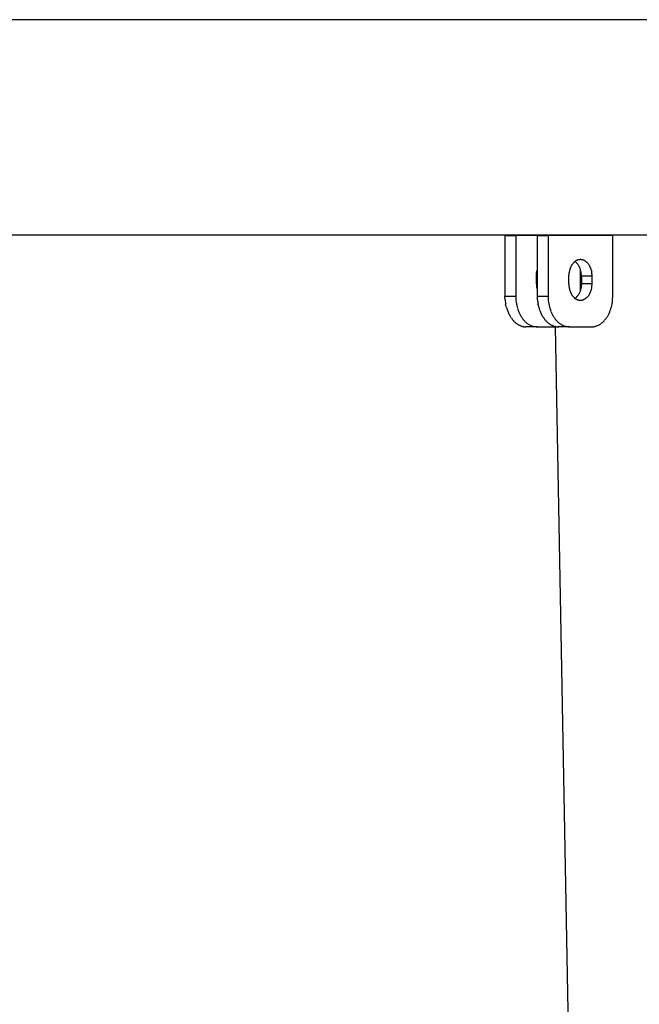
# Model space of a CAD drawing. Units: inches. Extents: x 94 to 206, y 73 to 136.
# Drawn here: x 107 to 108, y 134 to 136 of the extents above; entities that cross this region are included whole.
import ezdxf

# ---------------------------------------------------------------- set-up
doc = ezdxf.new("R2010")
doc.units = ezdxf.units.IN
doc.header["$MEASUREMENT"] = 0
doc.layers.add('Ebene 1', color=7, linetype='Continuous')

# ---------------------------------------------------------------- blocks, each defined once
blk = doc.blocks.new('block 2')
at = {"layer": 'Ebene 1', "color": 179, "lineweight": 25, "true_color": 0x1a171b}
for points in [[(115.606, 136.3927), (104.4348, 136.3927)], [(110.0133, 135.9686), (105.3962, 135.9686)], [(107.56, 135.8484), (107.56, 135.9684)], [(107.56, 135.9684), (107.581, 135.9684)], [(107.581, 135.9684), (107.581, 135.8484)], [(107.6236, 135.9684), (107.581, 135.9684)], [(107.6236, 135.8484), (107.6236, 135.9684)], [(107.6236, 135.9684), (107.6448, 135.9684)], [(107.6448, 135.9684), (107.6448, 135.8484)], [(107.7721, 135.9684), (107.6448, 135.9684)], [(107.7721, 135.8484), (107.7721, 135.9684)], [(107.7026, 135.9123), (107.702, 135.9132), (107.7014, 135.9138)], [(107.6217, 135.8883), (107.6217, 135.8889), (107.6217, 135.8892), (107.6217, 135.8896), (107.6217, 135.8901), (107.6219, 135.8904), (107.6219, 135.8909), (107.6219, 135.8913), (107.6219, 135.8916), (107.6219, 135.8921), (107.6219, 135.8925), (107.6219, 135.8928), (107.6219, 135.8933), (107.622, 135.8937), (107.6222, 135.8942), (107.6222, 135.8947), (107.6222, 135.8951), (107.6222, 135.8954), (107.6224, 135.8959), (107.6224, 135.8963), (107.6224, 135.8968), (107.6225, 135.8971), (107.6227, 135.8975), (107.6227, 135.898), (107.6229, 135.8983), (107.6229, 135.8989), (107.6231, 135.8992), (107.6232, 135.8999), (107.6236, 135.9009)], [(107.7102, 135.8883), (107.7102, 135.8896), (107.7102, 135.8906), (107.71, 135.8916), (107.7099, 135.8928), (107.7099, 135.8937), (107.7097, 135.8951), (107.7095, 135.8961), (107.7092, 135.8971), (107.709, 135.8983), (107.7087, 135.8994), (107.7085, 135.9004), (107.7082, 135.9016), (107.7078, 135.9026), (107.7075, 135.9037), (107.7071, 135.9047), (107.7066, 135.9057), (107.7061, 135.9068), (107.7056, 135.9078), (107.7051, 135.9088), (107.7044, 135.9097), (107.704, 135.9107), (107.7033, 135.9116)], [(107.7083, 135.861), (107.7083, 135.9009)], [(107.7299, 135.8999), (107.7304, 135.8982)], [(107.6217, 135.8735), (107.6217, 135.8883)], [(107.6217, 135.8735), (107.6217, 135.873), (107.6217, 135.8725), (107.6217, 135.8722), (107.6217, 135.8718), (107.6219, 135.8713), (107.6219, 135.8709), (107.6219, 135.8706), (107.6219, 135.8703), (107.6219, 135.8697), (107.6219, 135.8692), (107.6219, 135.8691), (107.6219, 135.8685), (107.622, 135.868), (107.6222, 135.8677), (107.6222, 135.8672), (107.6222, 135.8668), (107.6222, 135.8663), (107.6224, 135.866), (107.6224, 135.8656), (107.6224, 135.8651), (107.6225, 135.8647), (107.6227, 135.8642), (107.6227, 135.8637), (107.6229, 135.8635), (107.6229, 135.863), (107.6231, 135.8625), (107.6232, 135.8618), (107.6236, 135.861)], [(107.6854, 135.8883), (107.6854, 135.8902)], [(107.6854, 135.8735), (107.6854, 135.8883)], [(107.6854, 135.8735), (107.6854, 135.8716)], [(107.7102, 135.8735), (107.7102, 135.8723), (107.7102, 135.8713), (107.71, 135.8703), (107.7099, 135.8691), (107.7099, 135.868), (107.7097, 135.8668), (107.7095, 135.8658), (107.7092, 135.8647), (107.709, 135.8635), (107.7087, 135.8625), (107.7085, 135.8613), (107.7082, 135.8603), (107.7078, 135.8592), (107.7075, 135.858), (107.7071, 135.857), (107.7066, 135.856), (107.7061, 135.8551), (107.7056, 135.8541), (107.7051, 135.853), (107.7044, 135.852), (107.704, 135.8511), (107.7033, 135.8503)], [(107.7102, 135.8883), (107.7102, 135.8735)], [(107.7314, 135.8883), (107.7102, 135.8883)], [(107.7314, 135.8735), (107.7102, 135.8735)], [(107.7314, 135.8735), (107.7314, 135.8883)], [(107.7299, 135.862), (107.7304, 135.8635)], [(107.5602, 135.8418), (107.5598, 135.8484)], [(107.581, 135.8484), (107.56, 135.8484)], [(107.581, 135.8484), (107.5812, 135.8456), (107.5814, 135.8427), (107.5815, 135.8396), (107.5819, 135.8368), (107.5824, 135.8337), (107.5829, 135.8308), (107.5836, 135.8279), (107.5845, 135.825)], [(107.6239, 135.8418), (107.6236, 135.8484)], [(107.6448, 135.8484), (107.6236, 135.8484)], [(107.6448, 135.8484), (107.6448, 135.8456), (107.6449, 135.8427), (107.6451, 135.8396), (107.6455, 135.8368), (107.646, 135.8337), (107.6467, 135.8308), (107.6472, 135.8279), (107.6482, 135.825), (107.6491, 135.822)], [(107.7026, 135.8494), (107.702, 135.8487), (107.7014, 135.848)], [(107.7715, 135.8418), (107.7721, 135.8484)], [(107.5624, 135.8279), (107.5617, 135.8308), (107.561, 135.8334)], [(107.6262, 135.8279), (107.6255, 135.8308), (107.6248, 135.8334)], [(107.7693, 135.8279), (107.7702, 135.8308), (107.7707, 135.8334)], [(107.6022, 135.7884), (107.6002, 135.7884)], [(107.6236, 135.7884), (107.6022, 135.7884)], [(107.611, 135.791), (107.6129, 135.7903)], [(107.6236, 135.7884), (107.666, 135.7884)], [(107.6584, 135.7893), (107.7759, 129.4462)], [(107.666, 135.7884), (107.6639, 135.7884)], [(107.6871, 135.7884), (107.666, 135.7884)], [(107.6747, 135.791), (107.6765, 135.7903)], [(107.6871, 135.7884), (107.7295, 135.7884)], [(107.7295, 135.7884), (107.7316, 135.7884)]]:
    blk.add_lwpolyline(points, dxfattribs=at)
for points in [[(107.6927, 135.9121), (107.6923, 135.9118), (107.6918, 135.9111), (107.6916, 135.9107)], [(107.6927, 135.9121), (107.6923, 135.9118), (107.6918, 135.9111), (107.6916, 135.9107)], [(107.6939, 135.9135), (107.6935, 135.913), (107.693, 135.9125), (107.6927, 135.9121)], [(107.6939, 135.9135), (107.6935, 135.913), (107.693, 135.9125), (107.6927, 135.9121)], [(107.6951, 135.9147), (107.6947, 135.9145), (107.6942, 135.9138), (107.6939, 135.9135)], [(107.6951, 135.9147), (107.6947, 135.9145), (107.6942, 135.9138), (107.6939, 135.9135)], [(107.6963, 135.9161), (107.6961, 135.9157), (107.6954, 135.9152), (107.6951, 135.9149)], [(107.6963, 135.9161), (107.6961, 135.9157), (107.6954, 135.9152), (107.6951, 135.9149)], [(107.6975, 135.9171), (107.6971, 135.9168), (107.6964, 135.9164), (107.6963, 135.9161)], [(107.6975, 135.9171), (107.6971, 135.9168), (107.6964, 135.9164), (107.6963, 135.9161)], [(107.6989, 135.9178), (107.6985, 135.9176), (107.6978, 135.9173), (107.6975, 135.9171)], [(107.6989, 135.9178), (107.6985, 135.9176), (107.6978, 135.9173), (107.6975, 135.9171)], [(107.6994, 135.9157), (107.6989, 135.9161), (107.6982, 135.9171), (107.6978, 135.9173)], [(107.6994, 135.9157), (107.6989, 135.9161), (107.6982, 135.9171), (107.6978, 135.9173)], [(107.7001, 135.9188), (107.6999, 135.9187), (107.6992, 135.9181), (107.6989, 135.918)], [(107.7001, 135.9188), (107.6999, 135.9187), (107.6992, 135.9181), (107.6989, 135.918)], [(107.7006, 135.9145), (107.7004, 135.9149), (107.6997, 135.9154), (107.6994, 135.9157)], [(107.7006, 135.9145), (107.7004, 135.9149), (107.6997, 135.9154), (107.6994, 135.9157)], [(107.7016, 135.9194), (107.7013, 135.9192), (107.7006, 135.919), (107.7002, 135.9188)], [(107.7016, 135.9194), (107.7013, 135.9192), (107.7006, 135.919), (107.7002, 135.9188)], [(107.7013, 135.9138), (107.7011, 135.914), (107.7009, 135.9145), (107.7006, 135.9145)], [(107.7013, 135.9138), (107.7011, 135.914), (107.7009, 135.9145), (107.7006, 135.9145)], [(107.703, 135.92), (107.7025, 135.92), (107.702, 135.9197), (107.7016, 135.9195)], [(107.703, 135.92), (107.7025, 135.92), (107.702, 135.9197), (107.7016, 135.9195)], [(107.7033, 135.9114), (107.7032, 135.9116), (107.7026, 135.9121), (107.7026, 135.9123)], [(107.7033, 135.9114), (107.7032, 135.9116), (107.7026, 135.9121), (107.7026, 135.9123)], [(107.7044, 135.9204), (107.704, 135.9202), (107.7032, 135.92), (107.7028, 135.92)], [(107.7044, 135.9204), (107.704, 135.9202), (107.7032, 135.92), (107.7028, 135.92)], [(107.7057, 135.9206), (107.7054, 135.9206), (107.7047, 135.9204), (107.7044, 135.9202)], [(107.7057, 135.9206), (107.7054, 135.9206), (107.7047, 135.9204), (107.7044, 135.9202)], [(107.7071, 135.9207), (107.7066, 135.9207), (107.7061, 135.9207), (107.7056, 135.9206)], [(107.7071, 135.9207), (107.7066, 135.9207), (107.7061, 135.9207), (107.7056, 135.9206)], [(107.7083, 135.9209), (107.708, 135.9209), (107.7073, 135.9207), (107.7071, 135.9207)], [(107.7083, 135.9209), (107.708, 135.9209), (107.7073, 135.9207), (107.7071, 135.9207)], [(107.7109, 135.9206), (107.7106, 135.9206), (107.7099, 135.9207), (107.7097, 135.9207)], [(107.7109, 135.9206), (107.7106, 135.9206), (107.7099, 135.9207), (107.7097, 135.9207)], [(107.7123, 135.9204), (107.7119, 135.9206), (107.7113, 135.9206), (107.7111, 135.9206)], [(107.7123, 135.9204), (107.7119, 135.9206), (107.7113, 135.9206), (107.7111, 135.9206)], [(107.7137, 135.92), (107.7133, 135.92), (107.7128, 135.9202), (107.7123, 135.9204)], [(107.7137, 135.92), (107.7133, 135.92), (107.7128, 135.9202), (107.7123, 135.9204)], [(107.715, 135.9194), (107.7147, 135.9195), (107.7142, 135.9199), (107.7137, 135.92)], [(107.715, 135.9194), (107.7147, 135.9195), (107.7142, 135.9199), (107.7137, 135.92)], [(107.7164, 135.9188), (107.7161, 135.919), (107.7154, 135.9194), (107.7149, 135.9195)], [(107.7164, 135.9188), (107.7161, 135.919), (107.7154, 135.9194), (107.7149, 135.9195)], [(107.7178, 135.918), (107.7173, 135.9181), (107.7168, 135.9185), (107.7164, 135.9188)], [(107.7178, 135.918), (107.7173, 135.9181), (107.7168, 135.9185), (107.7164, 135.9188)], [(107.7192, 135.9169), (107.7188, 135.9173), (107.7181, 135.9178), (107.7178, 135.918)], [(107.7192, 135.9169), (107.7188, 135.9173), (107.7181, 135.9178), (107.7178, 135.918)], [(107.7204, 135.9161), (107.7202, 135.9163), (107.7194, 135.9169), (107.7192, 135.9171)], [(107.7204, 135.9161), (107.7202, 135.9163), (107.7194, 135.9169), (107.7192, 135.9171)], [(107.7216, 135.9149), (107.7212, 135.9152), (107.7209, 135.9157), (107.7204, 135.9161)], [(107.7216, 135.9149), (107.7212, 135.9152), (107.7209, 135.9157), (107.7204, 135.9161)], [(107.7228, 135.9137), (107.7225, 135.914), (107.7219, 135.9145), (107.7216, 135.9149)], [(107.7228, 135.9137), (107.7225, 135.914), (107.7219, 135.9145), (107.7216, 135.9149)], [(107.724, 135.9121), (107.7237, 135.9125), (107.7231, 135.9132), (107.7228, 135.9137)], [(107.724, 135.9121), (107.7237, 135.9125), (107.7231, 135.9132), (107.7228, 135.9137)], [(107.725, 135.9106), (107.7249, 135.9109), (107.7243, 135.9119), (107.724, 135.9121)], [(107.725, 135.9106), (107.7249, 135.9109), (107.7243, 135.9119), (107.724, 135.9121)], [(107.6858, 135.894), (107.6858, 135.8937), (107.6856, 135.8925), (107.6856, 135.8921)], [(107.6858, 135.894), (107.6858, 135.8937), (107.6856, 135.8925), (107.6856, 135.8921)], [(107.6861, 135.8959), (107.6861, 135.8956), (107.6858, 135.8944), (107.6858, 135.894)], [(107.6861, 135.8959), (107.6861, 135.8956), (107.6858, 135.8944), (107.6858, 135.894)], [(107.6865, 135.898), (107.6865, 135.8976), (107.6861, 135.8964), (107.6861, 135.8961)], [(107.6865, 135.898), (107.6865, 135.8976), (107.6861, 135.8964), (107.6861, 135.8961)], [(107.6868, 135.8997), (107.6868, 135.8995), (107.6865, 135.8983), (107.6865, 135.898)], [(107.6868, 135.8997), (107.6868, 135.8995), (107.6865, 135.8983), (107.6865, 135.898)], [(107.6875, 135.9018), (107.6875, 135.9014), (107.6868, 135.9002), (107.6868, 135.8999)], [(107.6875, 135.9018), (107.6875, 135.9014), (107.6868, 135.9002), (107.6868, 135.8999)], [(107.688, 135.9037), (107.688, 135.903), (107.6877, 135.9023), (107.6875, 135.902)], [(107.688, 135.9037), (107.688, 135.903), (107.6877, 135.9023), (107.6875, 135.902)], [(107.6889, 135.9054), (107.6887, 135.9051), (107.6883, 135.904), (107.6882, 135.9037)], [(107.6889, 135.9054), (107.6887, 135.9051), (107.6883, 135.904), (107.6882, 135.9037)], [(107.6896, 135.9073), (107.6896, 135.9068), (107.689, 135.9059), (107.6889, 135.9054)], [(107.6896, 135.9073), (107.6896, 135.9068), (107.689, 135.9059), (107.6889, 135.9054)], [(107.6906, 135.909), (107.6902, 135.9085), (107.6899, 135.9076), (107.6896, 135.9073)], [(107.6906, 135.909), (107.6902, 135.9085), (107.6899, 135.9076), (107.6896, 135.9073)], [(107.6916, 135.9107), (107.6913, 135.9102), (107.6908, 135.9092), (107.6906, 135.9088)], [(107.6916, 135.9107), (107.6913, 135.9102), (107.6908, 135.9092), (107.6906, 135.9088)], [(107.7261, 135.909), (107.7259, 135.9095), (107.7252, 135.9102), (107.725, 135.9107)], [(107.7261, 135.909), (107.7259, 135.9095), (107.7252, 135.9102), (107.725, 135.9107)], [(107.7271, 135.9073), (107.7268, 135.9078), (107.7264, 135.9085), (107.7261, 135.909)], [(107.7271, 135.9073), (107.7268, 135.9078), (107.7264, 135.9085), (107.7261, 135.909)], [(107.7278, 135.9056), (107.7276, 135.9059), (107.7271, 135.9068), (107.7269, 135.9073)], [(107.7278, 135.9056), (107.7276, 135.9059), (107.7271, 135.9068), (107.7269, 135.9073)], [(107.7285, 135.9037), (107.7285, 135.904), (107.728, 135.9052), (107.728, 135.9056)], [(107.7285, 135.9037), (107.7285, 135.904), (107.728, 135.9052), (107.728, 135.9056)], [(107.7292, 135.9018), (107.729, 135.9023), (107.7287, 135.9032), (107.7285, 135.9037)], [(107.7292, 135.9018), (107.729, 135.9023), (107.7287, 135.9032), (107.7285, 135.9037)], [(107.7299, 135.8997), (107.7297, 135.9004), (107.7293, 135.9013), (107.7292, 135.9018)], [(107.7299, 135.8997), (107.7297, 135.9004), (107.7293, 135.9013), (107.7292, 135.9018)], [(107.7305, 135.8959), (107.7305, 135.8966), (107.7304, 135.8975), (107.7304, 135.8982)], [(107.7305, 135.8959), (107.7305, 135.8966), (107.7304, 135.8975), (107.7304, 135.8982)], [(107.7309, 135.8928), (107.7309, 135.8939), (107.7305, 135.8951), (107.7305, 135.8961)], [(107.7309, 135.8928), (107.7309, 135.8939), (107.7305, 135.8951), (107.7305, 135.8961)], [(107.7314, 135.8887), (107.7314, 135.8901), (107.7309, 135.892), (107.7309, 135.8928)], [(107.7314, 135.8887), (107.7314, 135.8901), (107.7309, 135.892), (107.7309, 135.8928)], [(107.6856, 135.8921), (107.6856, 135.8918), (107.6854, 135.8908), (107.6854, 135.8902)], [(107.6856, 135.8921), (107.6856, 135.8918), (107.6854, 135.8908), (107.6854, 135.8902)], [(107.7309, 135.8692), (107.7309, 135.8704), (107.7314, 135.8722), (107.7314, 135.8735)], [(107.7309, 135.8692), (107.7309, 135.8704), (107.7314, 135.8722), (107.7314, 135.8735)], [(107.6854, 135.8716), (107.6854, 135.8711), (107.6856, 135.8701), (107.6856, 135.8697)], [(107.6854, 135.8716), (107.6854, 135.8711), (107.6856, 135.8701), (107.6856, 135.8697)], [(107.6856, 135.8697), (107.6856, 135.8694), (107.6858, 135.868), (107.6858, 135.8678)], [(107.6856, 135.8697), (107.6856, 135.8694), (107.6858, 135.868), (107.6858, 135.8678)], [(107.6858, 135.8678), (107.6858, 135.8673), (107.6861, 135.8661), (107.6861, 135.8656)], [(107.6858, 135.8678), (107.6858, 135.8673), (107.6861, 135.8661), (107.6861, 135.8656)], [(107.6861, 135.8658), (107.6861, 135.8654), (107.6865, 135.8642), (107.6865, 135.8637)], [(107.6861, 135.8658), (107.6861, 135.8654), (107.6865, 135.8642), (107.6865, 135.8637)], [(107.6865, 135.8639), (107.6865, 135.8635), (107.687, 135.8622), (107.687, 135.8618)], [(107.6865, 135.8639), (107.6865, 135.8635), (107.687, 135.8622), (107.687, 135.8618)], [(107.6868, 135.8618), (107.6868, 135.8616), (107.6875, 135.8604), (107.6875, 135.8601)], [(107.6868, 135.8618), (107.6868, 135.8616), (107.6875, 135.8604), (107.6875, 135.8601)], [(107.6875, 135.8599), (107.6877, 135.8596), (107.688, 135.8585), (107.688, 135.858)], [(107.6875, 135.8599), (107.6877, 135.8596), (107.688, 135.8585), (107.688, 135.858)], [(107.6882, 135.858), (107.6883, 135.8577), (107.6887, 135.8568), (107.6889, 135.8563)], [(107.6882, 135.858), (107.6883, 135.8577), (107.6887, 135.8568), (107.6889, 135.8563)], [(107.6889, 135.8563), (107.689, 135.8558), (107.6896, 135.8551), (107.6896, 135.8546)], [(107.6889, 135.8563), (107.689, 135.8558), (107.6896, 135.8551), (107.6896, 135.8546)], [(107.6899, 135.8546), (107.6899, 135.8542), (107.6902, 135.8532), (107.6906, 135.8527)], [(107.6899, 135.8546), (107.6899, 135.8542), (107.6902, 135.8532), (107.6906, 135.8527)], [(107.7261, 135.853), (107.7264, 135.8534), (107.7268, 135.8541), (107.7271, 135.8546)], [(107.7261, 135.853), (107.7264, 135.8534), (107.7268, 135.8541), (107.7271, 135.8546)], [(107.7269, 135.8546), (107.7271, 135.8549), (107.7276, 135.856), (107.7278, 135.8563)], [(107.7269, 135.8546), (107.7271, 135.8549), (107.7276, 135.856), (107.7278, 135.8563)], [(107.728, 135.8563), (107.728, 135.8568), (107.7285, 135.8579), (107.7285, 135.8582)], [(107.728, 135.8563), (107.728, 135.8568), (107.7285, 135.8579), (107.7285, 135.8582)], [(107.7285, 135.8582), (107.7287, 135.8587), (107.729, 135.8596), (107.7292, 135.8601)], [(107.7285, 135.8582), (107.7287, 135.8587), (107.729, 135.8596), (107.7292, 135.8601)], [(107.7292, 135.8601), (107.7293, 135.8604), (107.7297, 135.8615), (107.7299, 135.862)], [(107.7292, 135.8601), (107.7293, 135.8604), (107.7297, 135.8615), (107.7299, 135.862)], [(107.7304, 135.8635), (107.7304, 135.8642), (107.7305, 135.8651), (107.7305, 135.8658)], [(107.7304, 135.8635), (107.7304, 135.8642), (107.7305, 135.8651), (107.7305, 135.8658)], [(107.7305, 135.8656), (107.7305, 135.8666), (107.7309, 135.868), (107.7309, 135.8692)], [(107.7305, 135.8656), (107.7305, 135.8666), (107.7309, 135.868), (107.7309, 135.8692)], [(107.5602, 135.8418), (107.5602, 135.8403), (107.5607, 135.838), (107.5607, 135.8367)], [(107.5602, 135.8418), (107.5602, 135.8403), (107.5607, 135.838), (107.5607, 135.8367)], [(107.5607, 135.8368), (107.5607, 135.836), (107.5614, 135.8343), (107.5614, 135.8334)], [(107.5607, 135.8368), (107.5607, 135.836), (107.5614, 135.8343), (107.5614, 135.8334)], [(107.6237, 135.8418), (107.6237, 135.8403), (107.6243, 135.838), (107.6243, 135.8368)], [(107.6237, 135.8418), (107.6237, 135.8403), (107.6243, 135.838), (107.6243, 135.8368)], [(107.6243, 135.8365), (107.6243, 135.8358), (107.625, 135.8341), (107.625, 135.8332)], [(107.6243, 135.8365), (107.6243, 135.8358), (107.625, 135.8341), (107.625, 135.8332)], [(107.6906, 135.8527), (107.6908, 135.8523), (107.6913, 135.8517), (107.6916, 135.8511)], [(107.6906, 135.8527), (107.6908, 135.8523), (107.6913, 135.8517), (107.6916, 135.8511)], [(107.6916, 135.8511), (107.6918, 135.8508), (107.6923, 135.8501), (107.6927, 135.8498)], [(107.6916, 135.8511), (107.6918, 135.8508), (107.6923, 135.8501), (107.6927, 135.8498)], [(107.6927, 135.8496), (107.693, 135.8492), (107.6935, 135.8487), (107.6939, 135.8482)], [(107.6927, 135.8496), (107.693, 135.8492), (107.6935, 135.8487), (107.6939, 135.8482)], [(107.6939, 135.8482), (107.6942, 135.848), (107.6947, 135.8473), (107.6951, 135.847)], [(107.6939, 135.8482), (107.6942, 135.848), (107.6947, 135.8473), (107.6951, 135.847)], [(107.6951, 135.847), (107.6954, 135.8467), (107.6961, 135.8461), (107.6963, 135.8458)], [(107.6951, 135.847), (107.6954, 135.8467), (107.6961, 135.8461), (107.6963, 135.8458)], [(107.6963, 135.8458), (107.6964, 135.8455), (107.6971, 135.8451), (107.6975, 135.8448)], [(107.6963, 135.8458), (107.6964, 135.8455), (107.6971, 135.8451), (107.6975, 135.8448)], [(107.6975, 135.8446), (107.6978, 135.8444), (107.6985, 135.8441), (107.6989, 135.8439)], [(107.6975, 135.8446), (107.6978, 135.8444), (107.6985, 135.8441), (107.6989, 135.8439)], [(107.6978, 135.8446), (107.6982, 135.8449), (107.6992, 135.8456), (107.6995, 135.846)], [(107.6978, 135.8446), (107.6982, 135.8449), (107.6992, 135.8456), (107.6995, 135.846)], [(107.6989, 135.8439), (107.6992, 135.8436), (107.6999, 135.8432), (107.7002, 135.843)], [(107.6989, 135.8439), (107.6992, 135.8436), (107.6999, 135.8432), (107.7002, 135.843)], [(107.6994, 135.846), (107.6997, 135.8463), (107.7004, 135.8468), (107.7006, 135.8472)], [(107.6994, 135.846), (107.6997, 135.8463), (107.7004, 135.8468), (107.7006, 135.8472)], [(107.7002, 135.843), (107.7006, 135.8427), (107.7013, 135.8425), (107.7016, 135.8424)], [(107.7002, 135.843), (107.7006, 135.8427), (107.7013, 135.8425), (107.7016, 135.8424)], [(107.7006, 135.8472), (107.7009, 135.8473), (107.7011, 135.8477), (107.7013, 135.848)], [(107.7006, 135.8472), (107.7009, 135.8473), (107.7011, 135.8477), (107.7013, 135.848)], [(107.7016, 135.8424), (107.702, 135.8422), (107.7025, 135.8418), (107.703, 135.8418)], [(107.7016, 135.8424), (107.702, 135.8422), (107.7025, 135.8418), (107.703, 135.8418)], [(107.7026, 135.8494), (107.7026, 135.8496), (107.7032, 135.8501), (107.7033, 135.8505)], [(107.7026, 135.8494), (107.7026, 135.8496), (107.7032, 135.8501), (107.7033, 135.8505)], [(107.703, 135.8418), (107.7033, 135.8418), (107.704, 135.8415), (107.7044, 135.8415)], [(107.703, 135.8418), (107.7033, 135.8418), (107.704, 135.8415), (107.7044, 135.8415)], [(107.7044, 135.8415), (107.7047, 135.8415), (107.7054, 135.8413), (107.7057, 135.8411)], [(107.7044, 135.8415), (107.7047, 135.8415), (107.7054, 135.8413), (107.7057, 135.8411)], [(107.7056, 135.8411), (107.7061, 135.8411), (107.7066, 135.841), (107.7071, 135.841)], [(107.7056, 135.8411), (107.7061, 135.8411), (107.7066, 135.841), (107.7071, 135.841)], [(107.7097, 135.8411), (107.7099, 135.8411), (107.7107, 135.8411), (107.7111, 135.8411)], [(107.7097, 135.8411), (107.7099, 135.8411), (107.7107, 135.8411), (107.7111, 135.8411)], [(107.7111, 135.8411), (107.7113, 135.8411), (107.7119, 135.8415), (107.7125, 135.8415)], [(107.7111, 135.8411), (107.7113, 135.8411), (107.7119, 135.8415), (107.7125, 135.8415)], [(107.7125, 135.8415), (107.7128, 135.8415), (107.7133, 135.8418), (107.7137, 135.8418)], [(107.7125, 135.8415), (107.7128, 135.8415), (107.7133, 135.8418), (107.7137, 135.8418)], [(107.7137, 135.8418), (107.7142, 135.842), (107.7147, 135.8424), (107.715, 135.8424)], [(107.7137, 135.8418), (107.7142, 135.842), (107.7147, 135.8424), (107.715, 135.8424)], [(107.715, 135.8424), (107.7154, 135.8425), (107.7161, 135.843), (107.7164, 135.843)], [(107.715, 135.8424), (107.7154, 135.8425), (107.7161, 135.843), (107.7164, 135.843)], [(107.7164, 135.843), (107.7168, 135.8432), (107.7175, 135.8436), (107.7178, 135.8439)], [(107.7164, 135.843), (107.7168, 135.8432), (107.7175, 135.8436), (107.7178, 135.8439)], [(107.7178, 135.8439), (107.7181, 135.8441), (107.7188, 135.8446), (107.7192, 135.8448)], [(107.7178, 135.8439), (107.7181, 135.8441), (107.7188, 135.8446), (107.7192, 135.8448)], [(107.7192, 135.8448), (107.7194, 135.8451), (107.7202, 135.8456), (107.7204, 135.8458)], [(107.7192, 135.8448), (107.7194, 135.8451), (107.7202, 135.8456), (107.7204, 135.8458)], [(107.7204, 135.8458), (107.7209, 135.8461), (107.7212, 135.8467), (107.7218, 135.847)], [(107.7204, 135.8458), (107.7209, 135.8461), (107.7212, 135.8467), (107.7218, 135.847)], [(107.7216, 135.847), (107.7221, 135.8475), (107.7225, 135.848), (107.7228, 135.8484)], [(107.7216, 135.847), (107.7221, 135.8475), (107.7225, 135.848), (107.7228, 135.8484)], [(107.7228, 135.8482), (107.7231, 135.8487), (107.7237, 135.8492), (107.724, 135.8496)], [(107.7228, 135.8482), (107.7231, 135.8487), (107.7237, 135.8492), (107.724, 135.8496)], [(107.724, 135.8496), (107.7243, 135.8499), (107.7249, 135.8508), (107.7252, 135.8513)], [(107.724, 135.8496), (107.7243, 135.8499), (107.7249, 135.8508), (107.7252, 135.8513)], [(107.7252, 135.8513), (107.7254, 135.8517), (107.7259, 135.8523), (107.7261, 135.853)], [(107.7252, 135.8513), (107.7254, 135.8517), (107.7259, 135.8523), (107.7261, 135.853)], [(107.7705, 135.8334), (107.7705, 135.8343), (107.7712, 135.836), (107.7712, 135.8368)], [(107.7705, 135.8334), (107.7705, 135.8343), (107.7712, 135.836), (107.7712, 135.8368)], [(107.7712, 135.8368), (107.7712, 135.8382), (107.7715, 135.8405), (107.7715, 135.842)], [(107.7712, 135.8368), (107.7712, 135.8382), (107.7715, 135.8405), (107.7715, 135.842)], [(107.5624, 135.8279), (107.5624, 135.8272), (107.5633, 135.8256), (107.5635, 135.825)], [(107.5624, 135.8279), (107.5624, 135.8272), (107.5633, 135.8256), (107.5635, 135.825)], [(107.5633, 135.8248), (107.5633, 135.8241), (107.5641, 135.8225), (107.5641, 135.822)], [(107.5633, 135.8248), (107.5633, 135.8241), (107.5641, 135.8225), (107.5641, 135.822)], [(107.5645, 135.8219), (107.5645, 135.8213), (107.565, 135.8196), (107.5652, 135.8191)], [(107.5645, 135.8219), (107.5645, 135.8213), (107.565, 135.8196), (107.5652, 135.8191)], [(107.5654, 135.8191), (107.5657, 135.8184), (107.5664, 135.817), (107.5666, 135.8163)], [(107.5654, 135.8191), (107.5657, 135.8184), (107.5664, 135.817), (107.5666, 135.8163)], [(107.5666, 135.8163), (107.5667, 135.8157), (107.5674, 135.8144), (107.5678, 135.8136)], [(107.5666, 135.8163), (107.5667, 135.8157), (107.5674, 135.8144), (107.5678, 135.8136)], [(107.5845, 135.8246), (107.5845, 135.8241), (107.5853, 135.8225), (107.5853, 135.822)], [(107.5845, 135.8246), (107.5845, 135.8241), (107.5853, 135.8225), (107.5853, 135.822)], [(107.5853, 135.822), (107.5853, 135.8215), (107.5862, 135.8196), (107.5865, 135.8191)], [(107.5853, 135.822), (107.5853, 135.8215), (107.5862, 135.8196), (107.5865, 135.8191)], [(107.5865, 135.8191), (107.5869, 135.8186), (107.5874, 135.8169), (107.5877, 135.8163)], [(107.5865, 135.8191), (107.5869, 135.8186), (107.5874, 135.8169), (107.5877, 135.8163)], [(107.5879, 135.8163), (107.5881, 135.8158), (107.5886, 135.8141), (107.589, 135.8136)], [(107.5879, 135.8163), (107.5881, 135.8158), (107.5886, 135.8141), (107.589, 135.8136)], [(107.6262, 135.8279), (107.6262, 135.8272), (107.6269, 135.8256), (107.627, 135.825)], [(107.6262, 135.8279), (107.6262, 135.8272), (107.6269, 135.8256), (107.627, 135.825)], [(107.627, 135.8248), (107.627, 135.8241), (107.6279, 135.8225), (107.6279, 135.822)], [(107.627, 135.8248), (107.627, 135.8241), (107.6279, 135.8225), (107.6279, 135.822)], [(107.6281, 135.8219), (107.6281, 135.8213), (107.6286, 135.8196), (107.6289, 135.8191)], [(107.6281, 135.8219), (107.6281, 135.8213), (107.6286, 135.8196), (107.6289, 135.8191)], [(107.6289, 135.8191), (107.6291, 135.8186), (107.63, 135.8167), (107.6303, 135.8163)], [(107.6289, 135.8191), (107.6291, 135.8186), (107.63, 135.8167), (107.6303, 135.8163)], [(107.63, 135.8162), (107.6303, 135.8155), (107.6312, 135.8143), (107.6315, 135.8134)], [(107.63, 135.8162), (107.6303, 135.8155), (107.6312, 135.8143), (107.6315, 135.8134)], [(107.6491, 135.822), (107.6491, 135.8215), (107.6499, 135.8196), (107.6501, 135.8191)], [(107.6491, 135.822), (107.6491, 135.8215), (107.6499, 135.8196), (107.6501, 135.8191)], [(107.6503, 135.8189), (107.6504, 135.8184), (107.651, 135.8167), (107.6513, 135.8162)], [(107.6503, 135.8189), (107.6504, 135.8184), (107.651, 135.8167), (107.6513, 135.8162)], [(107.6515, 135.8163), (107.6517, 135.8158), (107.6523, 135.8141), (107.6525, 135.8136)], [(107.6515, 135.8163), (107.6517, 135.8158), (107.6523, 135.8141), (107.6525, 135.8136)], [(107.7641, 135.8136), (107.7643, 135.8144), (107.7652, 135.8157), (107.7653, 135.8163)], [(107.7641, 135.8136), (107.7643, 135.8144), (107.7652, 135.8157), (107.7653, 135.8163)], [(107.7652, 135.8163), (107.7655, 135.817), (107.7664, 135.8188), (107.7665, 135.8193)], [(107.7652, 135.8163), (107.7655, 135.817), (107.7664, 135.8188), (107.7665, 135.8193)], [(107.7665, 135.8193), (107.7667, 135.8198), (107.7676, 135.8215), (107.7676, 135.822)], [(107.7665, 135.8193), (107.7667, 135.8198), (107.7676, 135.8215), (107.7676, 135.822)], [(107.7676, 135.822), (107.7676, 135.8225), (107.7684, 135.8244), (107.7684, 135.825)], [(107.7676, 135.822), (107.7676, 135.8225), (107.7684, 135.8244), (107.7684, 135.825)], [(107.7684, 135.825), (107.7688, 135.8258), (107.7695, 135.8272), (107.7695, 135.8281)], [(107.7684, 135.825), (107.7688, 135.8258), (107.7695, 135.8272), (107.7695, 135.8281)], [(107.5678, 135.8134), (107.5681, 135.8127), (107.5688, 135.8115), (107.569, 135.8108)], [(107.5678, 135.8134), (107.5681, 135.8127), (107.5688, 135.8115), (107.569, 135.8108)], [(107.5693, 135.8108), (107.5695, 135.8101), (107.5704, 135.8091), (107.5709, 135.8084)], [(107.5693, 135.8108), (107.5695, 135.8101), (107.5704, 135.8091), (107.5709, 135.8084)], [(107.5707, 135.8084), (107.571, 135.8077), (107.5717, 135.8067), (107.5722, 135.806)], [(107.5707, 135.8084), (107.571, 135.8077), (107.5717, 135.8067), (107.5722, 135.806)], [(107.5724, 135.806), (107.5728, 135.8053), (107.5735, 135.8043), (107.574, 135.8036)], [(107.5724, 135.806), (107.5728, 135.8053), (107.5735, 135.8043), (107.574, 135.8036)], [(107.574, 135.8036), (107.5745, 135.8031), (107.5753, 135.8022), (107.5757, 135.8015)], [(107.574, 135.8036), (107.5745, 135.8031), (107.5753, 135.8022), (107.5757, 135.8015)], [(107.5759, 135.8017), (107.5764, 135.801), (107.5771, 135.8002), (107.5776, 135.7996)], [(107.5759, 135.8017), (107.5764, 135.801), (107.5771, 135.8002), (107.5776, 135.7996)], [(107.5776, 135.7996), (107.5781, 135.7991), (107.579, 135.7983), (107.5795, 135.7977)], [(107.5776, 135.7996), (107.5781, 135.7991), (107.579, 135.7983), (107.5795, 135.7977)], [(107.5795, 135.7977), (107.5802, 135.7974), (107.581, 135.7965), (107.5815, 135.796)], [(107.5795, 135.7977), (107.5802, 135.7974), (107.581, 135.7965), (107.5815, 135.796)], [(107.5815, 135.796), (107.5819, 135.7955), (107.5829, 135.7948), (107.5834, 135.7945)], [(107.5815, 135.796), (107.5819, 135.7955), (107.5829, 135.7948), (107.5834, 135.7945)], [(107.5891, 135.8136), (107.5895, 135.8131), (107.5902, 135.8115), (107.5905, 135.811)], [(107.5891, 135.8136), (107.5895, 135.8131), (107.5902, 135.8115), (107.5905, 135.811)], [(107.5905, 135.8108), (107.5907, 135.8103), (107.5917, 135.8091), (107.5921, 135.8082)], [(107.5905, 135.8108), (107.5907, 135.8103), (107.5917, 135.8091), (107.5921, 135.8082)], [(107.5921, 135.8084), (107.5926, 135.8077), (107.5931, 135.8067), (107.5936, 135.806)], [(107.5921, 135.8084), (107.5926, 135.8077), (107.5931, 135.8067), (107.5936, 135.806)], [(107.5936, 135.806), (107.5939, 135.8053), (107.5948, 135.8045), (107.5952, 135.8038)], [(107.5936, 135.806), (107.5939, 135.8053), (107.5948, 135.8045), (107.5952, 135.8038)], [(107.5952, 135.8036), (107.5955, 135.8031), (107.5967, 135.8022), (107.597, 135.8017)], [(107.5952, 135.8036), (107.5955, 135.8031), (107.5967, 135.8022), (107.597, 135.8017)], [(107.5969, 135.8015), (107.5974, 135.801), (107.5986, 135.8), (107.5989, 135.7996)], [(107.5969, 135.8015), (107.5974, 135.801), (107.5986, 135.8), (107.5989, 135.7996)], [(107.5989, 135.7995), (107.5993, 135.7991), (107.6005, 135.7981), (107.6007, 135.7977)], [(107.5989, 135.7995), (107.5993, 135.7991), (107.6005, 135.7981), (107.6007, 135.7977)], [(107.6008, 135.7979), (107.6012, 135.7974), (107.6022, 135.7964), (107.6027, 135.796)], [(107.6008, 135.7979), (107.6012, 135.7974), (107.6022, 135.7964), (107.6027, 135.796)], [(107.6027, 135.796), (107.6033, 135.7958), (107.6043, 135.795), (107.6048, 135.7946)], [(107.6027, 135.796), (107.6033, 135.7958), (107.6043, 135.795), (107.6048, 135.7946)], [(107.6313, 135.8136), (107.6315, 135.8129), (107.6325, 135.8117), (107.6327, 135.8108)], [(107.6313, 135.8136), (107.6315, 135.8129), (107.6325, 135.8117), (107.6327, 135.8108)], [(107.6329, 135.8108), (107.6331, 135.8101), (107.6339, 135.8091), (107.6344, 135.8084)], [(107.6329, 135.8108), (107.6331, 135.8101), (107.6339, 135.8091), (107.6344, 135.8084)], [(107.6344, 135.8084), (107.6348, 135.8077), (107.6355, 135.8067), (107.636, 135.806)], [(107.6344, 135.8084), (107.6348, 135.8077), (107.6355, 135.8067), (107.636, 135.806)], [(107.636, 135.806), (107.6365, 135.8055), (107.6374, 135.8043), (107.6377, 135.8036)], [(107.636, 135.806), (107.6365, 135.8055), (107.6374, 135.8043), (107.6377, 135.8036)], [(107.6377, 135.8036), (107.638, 135.8031), (107.6391, 135.8022), (107.6394, 135.8015)], [(107.6377, 135.8036), (107.638, 135.8031), (107.6391, 135.8022), (107.6394, 135.8015)], [(107.6394, 135.8017), (107.6399, 135.801), (107.6408, 135.8002), (107.6413, 135.7996)], [(107.6394, 135.8017), (107.6399, 135.801), (107.6408, 135.8002), (107.6413, 135.7996)], [(107.6413, 135.7996), (107.6418, 135.7991), (107.6427, 135.7983), (107.643, 135.7977)], [(107.6413, 135.7996), (107.6418, 135.7991), (107.6427, 135.7983), (107.643, 135.7977)], [(107.6432, 135.7977), (107.6437, 135.7974), (107.6448, 135.7965), (107.6451, 135.796)], [(107.6432, 135.7977), (107.6437, 135.7974), (107.6448, 135.7965), (107.6451, 135.796)], [(107.6451, 135.796), (107.6456, 135.7955), (107.6465, 135.7948), (107.6472, 135.7945)], [(107.6451, 135.796), (107.6456, 135.7955), (107.6465, 135.7948), (107.6472, 135.7945)], [(107.6527, 135.8134), (107.653, 135.8131), (107.6537, 135.8115), (107.6539, 135.8108)], [(107.6527, 135.8134), (107.653, 135.8131), (107.6537, 135.8115), (107.6539, 135.8108)], [(107.6541, 135.8108), (107.6542, 135.8103), (107.6553, 135.8091), (107.6558, 135.8082)], [(107.6541, 135.8108), (107.6542, 135.8103), (107.6553, 135.8091), (107.6558, 135.8082)], [(107.6558, 135.8084), (107.6561, 135.8077), (107.6568, 135.8067), (107.6572, 135.806)], [(107.6558, 135.8084), (107.6561, 135.8077), (107.6568, 135.8067), (107.6572, 135.806)], [(107.6572, 135.806), (107.6575, 135.8053), (107.6584, 135.8045), (107.6589, 135.8038)], [(107.6572, 135.806), (107.6575, 135.8053), (107.6584, 135.8045), (107.6589, 135.8038)], [(107.6587, 135.8038), (107.6591, 135.8031), (107.6603, 135.8022), (107.6606, 135.8017)], [(107.6587, 135.8038), (107.6591, 135.8031), (107.6603, 135.8022), (107.6606, 135.8017)], [(107.6606, 135.8015), (107.661, 135.801), (107.6622, 135.8), (107.6625, 135.7996)], [(107.6606, 135.8015), (107.661, 135.801), (107.6622, 135.8), (107.6625, 135.7996)], [(107.6627, 135.7995), (107.6629, 135.7991), (107.6641, 135.7981), (107.6644, 135.7977)], [(107.6627, 135.7995), (107.6629, 135.7991), (107.6641, 135.7981), (107.6644, 135.7977)], [(107.6644, 135.7979), (107.6647, 135.7974), (107.6658, 135.7964), (107.6663, 135.796)], [(107.6644, 135.7979), (107.6647, 135.7974), (107.6658, 135.7964), (107.6663, 135.796)], [(107.6665, 135.796), (107.667, 135.7957), (107.668, 135.795), (107.6685, 135.7946)], [(107.6665, 135.796), (107.667, 135.7957), (107.668, 135.795), (107.6685, 135.7946)], [(107.7483, 135.7946), (107.7488, 135.7948), (107.7497, 135.7957), (107.7502, 135.7962)], [(107.7483, 135.7946), (107.7488, 135.7948), (107.7497, 135.7957), (107.7502, 135.7962)], [(107.7504, 135.7962), (107.7507, 135.7967), (107.7517, 135.7974), (107.7523, 135.7977)], [(107.7504, 135.7962), (107.7507, 135.7967), (107.7517, 135.7974), (107.7523, 135.7977)], [(107.7523, 135.7977), (107.7528, 135.7983), (107.7536, 135.7991), (107.7543, 135.7996)], [(107.7523, 135.7977), (107.7528, 135.7983), (107.7536, 135.7991), (107.7543, 135.7996)], [(107.7543, 135.7996), (107.7547, 135.8002), (107.7554, 135.801), (107.756, 135.8017)], [(107.7543, 135.7996), (107.7547, 135.8002), (107.7554, 135.801), (107.756, 135.8017)], [(107.756, 135.8015), (107.7564, 135.8022), (107.7574, 135.8033), (107.7578, 135.8039)], [(107.756, 135.8015), (107.7564, 135.8022), (107.7574, 135.8033), (107.7578, 135.8039)], [(107.7578, 135.8039), (107.7583, 135.8045), (107.759, 135.8055), (107.7595, 135.806)], [(107.7578, 135.8039), (107.7583, 135.8045), (107.759, 135.8055), (107.7595, 135.806)], [(107.7595, 135.806), (107.76, 135.8067), (107.7609, 135.8077), (107.7612, 135.8084)], [(107.7595, 135.806), (107.76, 135.8067), (107.7609, 135.8077), (107.7612, 135.8084)], [(107.761, 135.8084), (107.7616, 135.8091), (107.7624, 135.8101), (107.7626, 135.8108)], [(107.761, 135.8084), (107.7616, 135.8091), (107.7624, 135.8101), (107.7626, 135.8108)], [(107.7628, 135.811), (107.7631, 135.8117), (107.764, 135.8129), (107.7643, 135.8136)], [(107.7628, 135.811), (107.7631, 135.8117), (107.764, 135.8129), (107.7643, 135.8136)], [(107.5838, 135.7946), (107.5843, 135.7943), (107.5852, 135.7936), (107.5857, 135.7934)], [(107.5838, 135.7946), (107.5843, 135.7943), (107.5852, 135.7936), (107.5857, 135.7934)], [(107.5857, 135.7933), (107.5862, 135.7929), (107.5872, 135.7924), (107.5879, 135.7922)], [(107.5857, 135.7933), (107.5862, 135.7929), (107.5872, 135.7924), (107.5879, 135.7922)], [(107.5879, 135.7922), (107.5883, 135.7919), (107.5893, 135.7914), (107.5898, 135.791)], [(107.5879, 135.7922), (107.5883, 135.7919), (107.5893, 135.7914), (107.5898, 135.791)], [(107.5898, 135.791), (107.5903, 135.7909), (107.5914, 135.7903), (107.5919, 135.7903)], [(107.5898, 135.791), (107.5903, 135.7909), (107.5914, 135.7903), (107.5919, 135.7903)], [(107.5919, 135.7903), (107.5924, 135.79), (107.5936, 135.7896), (107.5941, 135.7895)], [(107.5919, 135.7903), (107.5924, 135.79), (107.5936, 135.7896), (107.5941, 135.7895)], [(107.5941, 135.7895), (107.5945, 135.7893), (107.5957, 135.7891), (107.5962, 135.789)], [(107.5941, 135.7895), (107.5945, 135.7893), (107.5957, 135.7891), (107.5962, 135.789)], [(107.5962, 135.7891), (107.5967, 135.789), (107.5977, 135.7886), (107.5983, 135.7886)], [(107.5962, 135.7891), (107.5967, 135.789), (107.5977, 135.7886), (107.5983, 135.7886)], [(107.5983, 135.7886), (107.5988, 135.7886), (107.5996, 135.7886), (107.6002, 135.7886)], [(107.5983, 135.7886), (107.5988, 135.7886), (107.5996, 135.7886), (107.6002, 135.7886)], [(107.6048, 135.7946), (107.6053, 135.7943), (107.6062, 135.7936), (107.6069, 135.7934)], [(107.6048, 135.7946), (107.6053, 135.7943), (107.6062, 135.7936), (107.6069, 135.7934)], [(107.6069, 135.7933), (107.6074, 135.7929), (107.6082, 135.7924), (107.6089, 135.7922)], [(107.6069, 135.7933), (107.6074, 135.7929), (107.6082, 135.7924), (107.6089, 135.7922)], [(107.6091, 135.7921), (107.6096, 135.7917), (107.6105, 135.7914), (107.611, 135.791)], [(107.6091, 135.7921), (107.6096, 135.7917), (107.6105, 135.7914), (107.611, 135.791)], [(107.6129, 135.7903), (107.6136, 135.79), (107.6146, 135.7896), (107.6153, 135.7896)], [(107.6129, 135.7903), (107.6136, 135.79), (107.6146, 135.7896), (107.6153, 135.7896)], [(107.6151, 135.7896), (107.6162, 135.7895), (107.6177, 135.7891), (107.6188, 135.789)], [(107.6151, 135.7896), (107.6162, 135.7895), (107.6177, 135.7891), (107.6188, 135.789)], [(107.6188, 135.789), (107.62, 135.789), (107.6224, 135.7886), (107.6236, 135.7886)], [(107.6188, 135.789), (107.62, 135.789), (107.6224, 135.7886), (107.6236, 135.7886)], [(107.6473, 135.7946), (107.6479, 135.7943), (107.6487, 135.7936), (107.6492, 135.7934)], [(107.6473, 135.7946), (107.6479, 135.7943), (107.6487, 135.7936), (107.6492, 135.7934)], [(107.6492, 135.7933), (107.6499, 135.7929), (107.6508, 135.7924), (107.6515, 135.7922)], [(107.6492, 135.7933), (107.6499, 135.7929), (107.6508, 135.7924), (107.6515, 135.7922)], [(107.6515, 135.7922), (107.652, 135.7919), (107.6529, 135.7914), (107.6534, 135.791)], [(107.6515, 135.7922), (107.652, 135.7919), (107.6529, 135.7914), (107.6534, 135.791)], [(107.6535, 135.791), (107.6541, 135.7909), (107.6551, 135.7903), (107.6554, 135.7903)], [(107.6535, 135.791), (107.6541, 135.7909), (107.6551, 135.7903), (107.6554, 135.7903)], [(107.6554, 135.7903), (107.656, 135.79), (107.6572, 135.7896), (107.6577, 135.7895)], [(107.6554, 135.7903), (107.656, 135.79), (107.6572, 135.7896), (107.6577, 135.7895)], [(107.6577, 135.7896), (107.6582, 135.7895), (107.6594, 135.7891), (107.6599, 135.7891)], [(107.6577, 135.7896), (107.6582, 135.7895), (107.6594, 135.7891), (107.6599, 135.7891)], [(107.6599, 135.7891), (107.6603, 135.789), (107.6615, 135.7886), (107.6618, 135.7886)], [(107.6599, 135.7891), (107.6603, 135.789), (107.6615, 135.7886), (107.6618, 135.7886)], [(107.6618, 135.7888), (107.6625, 135.7888), (107.6634, 135.7886), (107.6639, 135.7886)], [(107.6618, 135.7888), (107.6625, 135.7888), (107.6634, 135.7886), (107.6639, 135.7886)], [(107.6684, 135.7946), (107.6691, 135.7943), (107.6699, 135.7934), (107.6704, 135.7931)], [(107.6684, 135.7946), (107.6691, 135.7943), (107.6699, 135.7934), (107.6704, 135.7931)], [(107.6706, 135.7933), (107.6711, 135.7929), (107.672, 135.7924), (107.6727, 135.7922)], [(107.6706, 135.7933), (107.6711, 135.7929), (107.672, 135.7924), (107.6727, 135.7922)], [(107.6727, 135.7921), (107.6732, 135.7917), (107.674, 135.7914), (107.6746, 135.791)], [(107.6727, 135.7921), (107.6732, 135.7917), (107.674, 135.7914), (107.6746, 135.791)], [(107.6765, 135.7903), (107.6771, 135.79), (107.6782, 135.7896), (107.679, 135.7896)], [(107.6765, 135.7903), (107.6771, 135.79), (107.6782, 135.7896), (107.679, 135.7896)], [(107.6789, 135.7896), (107.6799, 135.7895), (107.6815, 135.7891), (107.6825, 135.789)], [(107.6789, 135.7896), (107.6799, 135.7895), (107.6815, 135.7891), (107.6825, 135.789)], [(107.6825, 135.789), (107.6837, 135.789), (107.6859, 135.7886), (107.6871, 135.7886)], [(107.6825, 135.789), (107.6837, 135.789), (107.6859, 135.7886), (107.6871, 135.7886)], [(107.7316, 135.7886), (107.7321, 135.7886), (107.733, 135.7886), (107.7336, 135.7886)], [(107.7316, 135.7886), (107.7321, 135.7886), (107.733, 135.7886), (107.7336, 135.7886)], [(107.7336, 135.7886), (107.734, 135.7886), (107.7352, 135.789), (107.7359, 135.7891)], [(107.7336, 135.7886), (107.734, 135.7886), (107.7352, 135.789), (107.7359, 135.7891)], [(107.7357, 135.7891), (107.7361, 135.7891), (107.7373, 135.7895), (107.7378, 135.7896)], [(107.7357, 135.7891), (107.7361, 135.7891), (107.7373, 135.7895), (107.7378, 135.7896)], [(107.7378, 135.7896), (107.7383, 135.7898), (107.7395, 135.79), (107.7398, 135.7903)], [(107.7378, 135.7896), (107.7383, 135.7898), (107.7395, 135.79), (107.7398, 135.7903)], [(107.7398, 135.7903), (107.7404, 135.7905), (107.7414, 135.791), (107.7419, 135.791)], [(107.7398, 135.7903), (107.7404, 135.7905), (107.7414, 135.791), (107.7419, 135.791)], [(107.7419, 135.791), (107.7424, 135.7914), (107.7436, 135.7919), (107.7442, 135.7922)], [(107.7419, 135.791), (107.7424, 135.7914), (107.7436, 135.7919), (107.7442, 135.7922)], [(107.7442, 135.7922), (107.7447, 135.7924), (107.7457, 135.7929), (107.7462, 135.7933)], [(107.7442, 135.7922), (107.7447, 135.7924), (107.7457, 135.7929), (107.7462, 135.7933)], [(107.7461, 135.7934), (107.7467, 135.7936), (107.7476, 135.7945), (107.7483, 135.7946)], [(107.7461, 135.7934), (107.7467, 135.7936), (107.7476, 135.7945), (107.7483, 135.7946)]]:
    blk.add_open_spline(points, degree=3, dxfattribs=at)
for points in [[(107.7097, 135.9209), (107.7094, 135.9209), (107.7087, 135.9209), (107.7083, 135.9209), (107.7083, 135.9209), (107.7083, 135.9209), (107.7083, 135.9209)], [(107.7097, 135.9209), (107.7094, 135.9209), (107.7087, 135.9209), (107.7083, 135.9209), (107.7083, 135.9209), (107.7083, 135.9209), (107.7083, 135.9209)], [(107.7071, 135.8411), (107.7073, 135.8411), (107.708, 135.841), (107.7083, 135.841), (107.7083, 135.841), (107.7083, 135.841), (107.7083, 135.841)], [(107.7071, 135.8411), (107.7073, 135.8411), (107.708, 135.841), (107.7083, 135.841), (107.7083, 135.841), (107.7083, 135.841), (107.7083, 135.841)], [(107.7083, 135.8408), (107.7083, 135.8408), (107.7083, 135.8408), (107.7083, 135.8408), (107.7087, 135.8408), (107.7092, 135.841), (107.7097, 135.841)], [(107.7083, 135.8408), (107.7083, 135.8408), (107.7083, 135.8408), (107.7083, 135.8408), (107.7087, 135.8408), (107.7092, 135.841), (107.7097, 135.841)]]:
    blk.add_open_spline(points, degree=3, knots=[0, 0, 0, 0, 1, 1, 1, 2, 2, 2, 2], dxfattribs=at)

msp = doc.modelspace()

# ---------------------------------------------------------------- block references
at = {"layer": 'Ebene 1'}
msp.add_blockref('block 2', (0, 0), dxfattribs=at)

doc.saveas('drawing.dxf')
